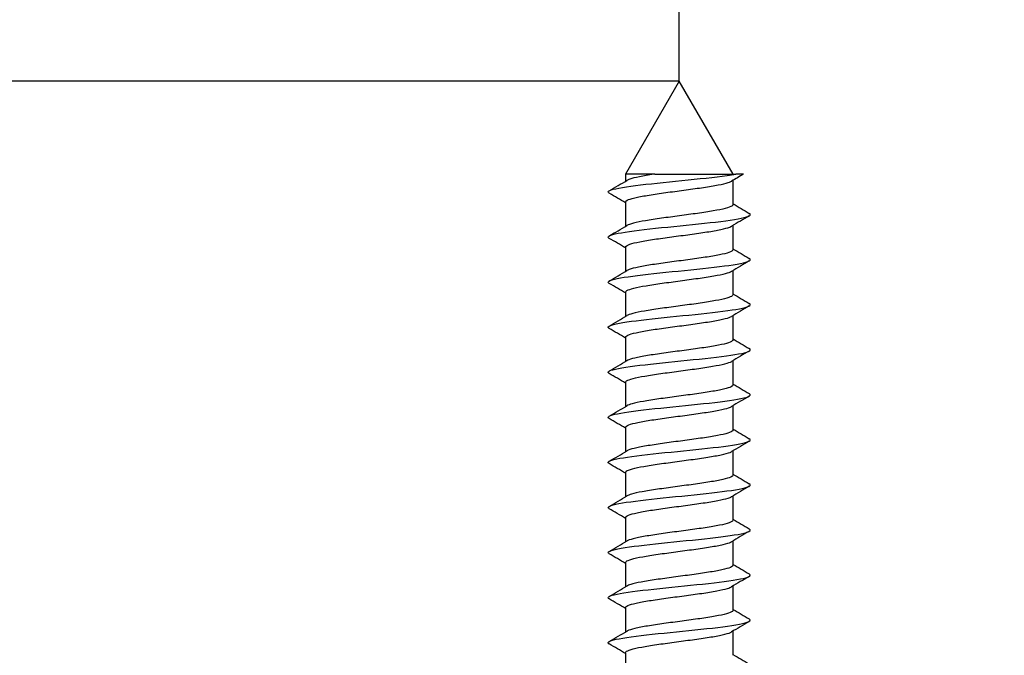
# Model space of a CAD drawing. Units: millimetres. Extents: x 7 to 203, y 5 to 291.
# Drawn here: x 57 to 63, y 216 to 219 of the extents above; entities that cross this region are included whole.
import ezdxf
from ezdxf.enums import TextEntityAlignment as Align

# ---------------------------------------------------------------- set-up
doc = ezdxf.new("R2010")
doc.units = ezdxf.units.MM
doc.layers.add('Default', color=7, linetype='Continuous')
doc.layers.add('デフォルト', color=7, linetype='Continuous')
doc.styles.add('SEACAD_Arial', font='arial.ttf')
doc.dimstyles.get("Standard").update_dxf_attribs({"dimtxt": 0.18, "dimasz": 0.18, "dimexe": 0.18, "dimexo": 0.0625, "dimgap": 0.09, "dimtad": 0, "dimtih": 1, "dimtoh": 1, "dimdec": 4, "dimzin": 0, "dimdsep": 46, "dimtxsty": 'Standard', "dimcen": 0.09, "dimadec": 0, "dimazin": 0, "dimtfac": 1, "dimtdec": 4, "dimtofl": 0, "dimtmove": 0, "dimatfit": 3, "dimfxl": 0, "dimtolj": 1, "dimtzin": 0, "dimarcsym": 0})

# ---------------------------------------------------------------- blocks, each defined once
blk = doc.blocks.new('DMBLK121')
at = {"layer": 'Default', "linetype": 'Continuous'}
for points in [[(41.4759, 225.0624), (42.4759, 219.0624), (43.4759, 225.0624)], [(41.4759, 206.0624), (43.4759, 206.0624), (42.4759, 212.0624)]]:
    blk.add_hatch(color=7, dxfattribs=at).paths.add_polyline_path(points)
at = {"layer": 'Default', "color": 7, "linetype": 'Continuous'}
for p, q in [((42.4759, 219.0624), (42.4759, 231.0624)), ((60.8406, 219.0624), (39.4759, 219.0624)), ((57.2406, 212.0624), (39.4759, 212.0624)), ((42.4759, 200.0624), (42.4759, 212.0624))]:
    blk.add_line(p, q, dxfattribs=at)
at = {"layer": 'Default', "color": 7, "linetype": 'Continuous', "style": 'SEACAD_Arial'}
blk.add_text('35', height=6, dxfattribs=at).set_placement((37.7803, 218.5624), align=Align.TOP_LEFT)
blk = doc.blocks.new('DMBLK122')
at = {"layer": 'Default', "linetype": 'Continuous'}
for points in [[(54.8406, 228.2906), (54.8406, 226.2906), (60.8406, 227.2906)], [(70.4406, 228.2906), (64.4406, 227.2906), (70.4406, 226.2906)]]:
    blk.add_hatch(color=7, dxfattribs=at).paths.add_polyline_path(points)
at = {"layer": 'Default', "color": 7, "linetype": 'Continuous'}
for p, q in [((60.8406, 219.0624), (60.8406, 230.2906)), ((64.4406, 219.0624), (64.4406, 230.2906)), ((48.8406, 227.2906), (60.8406, 227.2906)), ((64.4406, 227.2906), (82.8822, 227.2906))]:
    blk.add_line(p, q, dxfattribs=at)
at = {"layer": 'Default', "color": 7, "linetype": 'Continuous', "style": 'SEACAD_Arial'}
blk.add_text('18', height=6, dxfattribs=at).set_placement((71.3909, 234.7906), align=Align.TOP_LEFT)

msp = doc.modelspace()

# ---------------------------------------------------------------- linework, layer by layer
at = {"layer": 'デフォルト', "color": 7, "linetype": 'Continuous'}
for p, q in [((60.84059, 219.06235), (60.53059, 218.52542)), ((61.15059, 218.52542), (60.84059, 219.06235)), ((60.69916, 218.52542), (60.53059, 218.52542)), ((60.53059, 218.52542), (60.53059, 218.48478)), ((60.69916, 218.52542), (61.16662, 218.52542)), ((61.15059, 218.35004), (61.15059, 218.48995)), ((61.21073, 218.52542), (61.16662, 218.52542)), ((60.53059, 218.36469), (60.53059, 218.22478)), ((61.15059, 218.09003), (61.15059, 218.22994)), ((60.53059, 218.10468), (60.53059, 217.96477)), ((61.15059, 217.83002), (61.15059, 217.96993)), ((60.53059, 217.84467), (60.53059, 217.70477)), ((61.15059, 217.57001), (61.15059, 217.70992)), ((60.53059, 217.58466), (60.53059, 217.44475)), ((61.15059, 217.31), (61.15059, 217.44992)), ((60.53059, 217.32465), (60.53059, 217.18474)), ((61.15059, 217.05), (61.15059, 217.18993)), ((60.53059, 217.06464), (60.53059, 216.92473)), ((61.15059, 216.78999), (61.15059, 216.92994)), ((60.53059, 216.80463), (60.53059, 216.66472)), ((61.15059, 216.52999), (61.15059, 216.66994)), ((60.53059, 216.54463), (60.53059, 216.40471)), ((61.15059, 216.26999), (61.15059, 216.40995)), ((60.53059, 216.28463), (60.53059, 216.1447)), ((61.15059, 216.00998), (61.15059, 216.14997)), ((60.53059, 216.02463), (60.53059, 215.88469)), ((61.15059, 215.74998), (61.15059, 215.88998)), ((60.53059, 215.76464), (60.53059, 215.62468))]:
    msp.add_line(p, q, dxfattribs=at)
for centre, radius, start, end in [((46.78628, 241.72346), 26.99893, 300.369759, 300.622066), ((71.94564, 200.23416), 21.20867, 120.410516, 120.621351), ((48.36285, 197.81223), 23.88025, 59.367345, 59.62792), ((73.43831, 239.10921), 24.11927, 239.372326, 239.630617), ((74.369, 195.87708), 25.96877, 120.357529, 120.619057), ((46.96524, 241.163), 26.64922, 300.364366, 300.620119), ((48.20581, 197.28433), 24.19078, 59.370614, 59.628206), ((73.45579, 238.87703), 24.15211, 239.370251, 239.62813), ((74.29046, 195.75448), 25.81052, 120.360876, 120.625357), ((47.18744, 240.52815), 26.21347, 300.359474, 300.619611), ((48.02223, 196.71082), 24.55409, 59.374739, 59.628764), ((73.47929, 238.65537), 24.19707, 239.368621, 239.625971), ((74.63661, 194.91069), 26.48922, 120.368506, 120.62607), ((47.45003, 239.82343), 25.69702, 300.355451, 300.621196), ((46.89512, 194.54003), 26.77253, 59.382221, 59.616946), ((73.50679, 238.44087), 24.25022, 239.367486, 239.624233), ((74.70069, 194.5456), 26.61229, 120.373187, 120.629348), ((47.60699, 239.29754), 25.38827, 300.353087, 300.622096), ((46.42674, 193.48329), 27.69674, 59.387832, 59.615252), ((73.53787, 238.23288), 24.31081, 239.366901, 239.622982), ((74.57529, 194.5013), 26.36279, 120.37535, 120.633667), ((47.7457, 238.80185), 25.1148, 300.35181, 300.623772), ((46.13523, 192.72505), 28.27399, 59.393567, 59.616653), ((73.57192, 238.03041), 24.37765, 239.366907, 239.622273), ((74.28489, 194.73658), 25.78867, 120.375707, 120.639438), ((47.86598, 238.33679), 24.87708, 300.351497, 300.626069), ((46.0608, 192.33387), 28.42479, 59.399067, 59.621038), ((73.60824, 237.83226), 24.44937, 239.367532, 239.62215), ((73.91935, 195.09973), 25.06624, 120.375708, 120.646985), ((47.96447, 237.90821), 24.68185, 300.352067, 300.628788), ((46.20638, 192.31562), 28.1426, 59.403631, 59.627634), ((73.646, 237.6371), 24.52439, 239.368791, 239.622645), ((73.58135, 195.41555), 24.39855, 120.375034, 120.65404), ((48.04789, 237.50479), 24.51594, 300.353324, 300.631886), ((46.54217, 192.62101), 27.485, 59.406241, 59.635111), ((73.68431, 237.44341), 24.60095, 239.370685, 239.623777), ((48.11738, 237.12472), 24.37723, 300.355131, 300.635237), ((73.40938, 195.44869), 24.05871, 120.374791, 120.658032), ((47.01997, 193.16967), 26.54571, 59.405618, 59.641749), ((74.52479, 238.61408), 26.26022, 239.383075, 239.620114), ((73.3859, 195.22931), 24.01181, 120.375317, 120.659375), ((48.26211, 236.61679), 24.09017, 300.356369, 300.63983), ((47.5875, 193.87414), 25.42665, 59.400315, 59.645599), ((74.68294, 238.62536), 26.57422, 239.387496, 239.621809)]:
    msp.add_arc(centre, radius, start, end, dxfattribs=at)
for points, knots in [([(60.43709, 218.41512), (60.42808, 218.42036), (60.4286, 218.42561), (60.45872, 218.44052), (60.51232, 218.45019), (60.66314, 218.46952), (60.75976, 218.47919), (60.95122, 218.49853), (61.04531, 218.5082), (61.13469, 218.52038), (61.15156, 218.5229), (61.16662, 218.52542)], [0, 0, 0, 0, 0.14263391, 0.14263391, 0.40559131, 0.40559131, 0.6685487, 0.6685487, 0.93150609, 0.93150609, 1, 1, 1, 1]), ([(60.53061, 218.36469), (60.53063, 218.36814), (60.53393, 218.37159), (60.54041, 218.37507), (60.54915, 218.37978), (60.56391, 218.3846), (60.58346, 218.38925), (60.60302, 218.39391), (60.62792, 218.39854), (60.65605, 218.40324), (60.68417, 218.40793), (60.7163, 218.41276), (60.74976, 218.41743), (60.78324, 218.42209), (60.81898, 218.42673), (60.85396, 218.43141), (60.88893, 218.43608), (60.9241, 218.44093), (60.95655, 218.4456), (60.98902, 218.45027), (61.01967, 218.45491), (61.0459, 218.45958), (61.07213, 218.46424), (61.09466, 218.46909), (61.11165, 218.47377), (61.12619, 218.47777), (61.13699, 218.48176), (61.14344, 218.48574)], [0, 0, 0, 0, 0.0862018, 0.0862018, 0.0862018, 0.2024996, 0.2024996, 0.2024996, 0.318844, 0.318844, 0.318844, 0.43514, 0.43514, 0.43514, 0.5514853, 0.5514853, 0.5514853, 0.6677801, 0.6677801, 0.6677801, 0.7841248, 0.7841248, 0.7841248, 0.9004193, 0.9004193, 0.9004193, 1, 1, 1, 1]), ([(60.69916, 218.52542), (60.69746, 218.52517), (60.69578, 218.52492), (60.6941, 218.52466), (60.66324, 218.52004), (60.63485, 218.51531), (60.6113, 218.51058), (60.58774, 218.50585), (60.56837, 218.50111), (60.5548, 218.49649), (60.54775, 218.49408), (60.54217, 218.49166), (60.53815, 218.48921)], [0, 0, 0, 0, 0.0208814, 0.0208814, 0.0208814, 0.4094373, 0.4094373, 0.4094373, 0.7979964, 0.7979964, 0.7979964, 1, 1, 1, 1]), ([(61.15056, 218.35003), (61.15054, 218.34724), (61.14839, 218.34444), (61.14412, 218.34161), (61.137, 218.33691), (61.12383, 218.33209), (61.10569, 218.32743), (61.08753, 218.32277), (61.06391, 218.31814), (61.0368, 218.31345), (61.00971, 218.30876), (60.97839, 218.30392), (60.94546, 218.29926), (60.91251, 218.29459), (60.87703, 218.28996), (60.84202, 218.28528), (60.80702, 218.2806), (60.77152, 218.27576), (60.73848, 218.27109), (60.70542, 218.26642), (60.6739, 218.26177), (60.64659, 218.25711), (60.61929, 218.25245), (60.59544, 218.2476), (60.57702, 218.24292), (60.55899, 218.23834), (60.54568, 218.23379), (60.53815, 218.22924)], [0, 0, 0, 0, 0.0700209, 0.0700209, 0.0700209, 0.1865651, 0.1865651, 0.1865651, 0.303156, 0.303156, 0.303156, 0.4196984, 0.4196984, 0.4196984, 0.5362902, 0.5362902, 0.5362902, 0.6528314, 0.6528314, 0.6528314, 0.7694225, 0.7694225, 0.7694225, 0.8859633, 0.8859633, 0.8859633, 1, 1, 1, 1]), ([(60.43695, 218.1552), (60.42865, 218.16007), (60.42858, 218.16494), (60.45438, 218.17948), (60.50579, 218.18914), (60.65358, 218.20848), (60.74939, 218.21815), (60.94096, 218.23749), (61.03598, 218.24715), (61.18101, 218.26649), (61.23045, 218.27616), (61.2526, 218.29039), (61.25201, 218.29496), (61.2442, 218.29952)], [0, 0, 0, 0, 0.1012089, 0.1012089, 0.3021849, 0.3021849, 0.503161, 0.503161, 0.704137, 0.704137, 0.905113, 0.905113, 1, 1, 1, 1]), ([(60.5306, 218.10468), (60.53059, 218.10562), (60.53083, 218.10655), (60.53131, 218.10749), (60.53371, 218.11211), (60.54223, 218.11691), (60.55614, 218.12163), (60.57006, 218.12634), (60.58977, 218.13104), (60.61361, 218.13567), (60.63746, 218.14028), (60.66609, 218.14507), (60.69711, 218.14979), (60.72814, 218.15451), (60.76242, 218.15922), (60.79709, 218.16384), (60.83175, 218.16846), (60.86774, 218.17322), (60.90204, 218.17795), (60.93635, 218.18267), (60.96992, 218.1874), (60.99995, 218.19202), (61.02998, 218.19664), (61.05729, 218.20138), (61.07958, 218.20611), (61.10187, 218.21083), (61.11977, 218.21558), (61.13178, 218.2202), (61.13635, 218.22196), (61.14011, 218.22373), (61.14304, 218.22551)], [0, 0, 0, 0, 0.023506, 0.023506, 0.023506, 0.1400137, 0.1400137, 0.1400137, 0.2565463, 0.2565463, 0.2565463, 0.3730579, 0.3730579, 0.3730579, 0.489587, 0.489587, 0.489587, 0.6061029, 0.6061029, 0.6061029, 0.7226283, 0.7226283, 0.7226283, 0.8391488, 0.8391488, 0.8391488, 0.9556703, 0.9556703, 0.9556703, 1, 1, 1, 1]), ([(61.15058, 218.09002), (61.15058, 218.08937), (61.15047, 218.08871), (61.15023, 218.08806), (61.14854, 218.08344), (61.14074, 218.07866), (61.12749, 218.07394), (61.11423, 218.06922), (61.09515, 218.0645), (61.07183, 218.05988), (61.04851, 218.05526), (61.02033, 218.0505), (60.98964, 218.04578), (60.95896, 218.04105), (60.92491, 218.03632), (60.89035, 218.0317), (60.85579, 218.02708), (60.81979, 218.02234), (60.78535, 218.01762), (60.75091, 218.01289), (60.71708, 218.00814), (60.68669, 218.00352), (60.65629, 217.9989), (60.62851, 217.99419), (60.60568, 217.98946), (60.58284, 217.98473), (60.56431, 217.97997), (60.55163, 217.97535), (60.5461, 217.97333), (60.54161, 217.9713), (60.53823, 217.96925)], [0, 0, 0, 0, 0.01649333, 0.01649333, 0.01649333, 0.13306367, 0.13306367, 0.13306367, 0.24965037, 0.24965037, 0.24965037, 0.36622509, 0.36622509, 0.36622509, 0.48280806, 0.48280806, 0.48280806, 0.59938742, 0.59938742, 0.59938742, 0.71596653, 0.71596653, 0.71596653, 0.83255065, 0.83255065, 0.83255065, 0.94912583, 0.94912583, 0.94912583, 1, 1, 1, 1]), ([(60.43684, 217.89527), (60.42921, 217.89977), (60.42862, 217.90427), (60.45028, 217.91843), (60.49947, 217.9281), (60.64415, 217.94744), (60.73907, 217.95711), (60.93064, 217.97644), (61.02653, 217.98611), (61.17467, 218.00545), (61.22632, 218.01512), (61.25261, 218.0297), (61.25258, 218.03462), (61.24417, 218.03954)], [0, 0, 0, 0, 0.09358287, 0.09358287, 0.29462227, 0.29462227, 0.49566166, 0.49566166, 0.69670105, 0.69670105, 0.89774045, 0.89774045, 1, 1, 1, 1]), ([(60.53061, 217.84468), (60.53063, 217.84775), (60.53325, 217.85083), (60.53841, 217.85395), (60.54622, 217.85866), (60.56007, 217.86347), (60.57882, 217.86812), (60.59758, 217.87277), (60.62176, 217.8774), (60.64931, 217.88211), (60.67685, 217.88682), (60.70852, 217.89164), (60.74169, 217.89629), (60.77488, 217.90095), (60.81048, 217.90558), (60.84548, 217.91028), (60.88047, 217.91497), (60.91584, 217.9198), (60.94865, 217.92446), (60.98146, 217.92913), (61.01262, 217.93376), (61.03948, 217.93844), (61.06632, 217.94312), (61.08962, 217.94797), (61.10743, 217.95263), (61.12353, 217.95685), (61.13554, 217.96105), (61.14268, 217.96526)], [0, 0, 0, 0, 0.0771357, 0.0771357, 0.0771357, 0.1938853, 0.1938853, 0.1938853, 0.3106763, 0.3106763, 0.3106763, 0.4274233, 0.4274233, 0.4274233, 0.5442165, 0.5442165, 0.5442165, 0.6609615, 0.6609615, 0.6609615, 0.7777558, 0.7777558, 0.7777558, 0.8944996, 0.8944996, 0.8944996, 1, 1, 1, 1]), ([(61.15056, 217.83001), (61.15054, 217.82685), (61.14776, 217.82368), (61.14228, 217.82049), (61.13423, 217.8158), (61.12015, 217.81096), (61.10119, 217.8063), (61.08223, 217.80163), (61.05787, 217.79699), (61.03016, 217.79232), (61.00247, 217.78764), (60.97069, 217.7828), (60.93744, 217.77813), (60.90418, 217.77345), (60.86854, 217.76881), (60.83354, 217.76415), (60.79855, 217.75949), (60.76323, 217.75464), (60.73051, 217.74996), (60.69778, 217.74528), (60.66676, 217.74063), (60.64005, 217.73598), (60.61336, 217.73133), (60.59026, 217.72648), (60.57266, 217.72179), (60.557, 217.71762), (60.54532, 217.71348), (60.53836, 217.70935)], [0, 0, 0, 0, 0.0794663, 0.0794663, 0.0794663, 0.19613228, 0.19613228, 0.19613228, 0.31284793, 0.31284793, 0.31284793, 0.42951285, 0.42951285, 0.42951285, 0.54622763, 0.54622763, 0.54622763, 0.66289234, 0.66289234, 0.66289234, 0.77960528, 0.77960528, 0.77960528, 0.89627067, 0.89627067, 0.89627067, 1, 1, 1, 1]), ([(60.4361, 217.63571), (60.42971, 217.63971), (60.4289, 217.64372), (60.44643, 217.65739), (60.49337, 217.66706), (60.63484, 217.6864), (60.72882, 217.69607), (60.92026, 217.7154), (61.01697, 217.72507), (61.16811, 217.74441), (61.22195, 217.75408), (61.25253, 217.76901), (61.25315, 217.77428), (61.24415, 217.77955)], [0, 0, 0, 0, 0.0835398, 0.0835398, 0.2851805, 0.2851805, 0.4868212, 0.4868212, 0.6884619, 0.6884619, 0.8901025, 0.8901025, 1, 1, 1, 1]), ([(60.53059, 217.58466), (60.53059, 217.58522), (60.53068, 217.58579), (60.53085, 217.58635), (60.53229, 217.59097), (60.53985, 217.5958), (60.55288, 217.6005), (60.56591, 217.60521), (60.58479, 217.6099), (60.60793, 217.61452), (60.63107, 217.61915), (60.65909, 217.62395), (60.68965, 217.62867), (60.72023, 217.63338), (60.7542, 217.63808), (60.78872, 217.6427), (60.82324, 217.64732), (60.85923, 217.65211), (60.89371, 217.65683), (60.92819, 217.66155), (60.96212, 217.66626), (60.99263, 217.67088), (61.02314, 217.6755), (61.05107, 217.68026), (61.07409, 217.68499), (61.09711, 217.68971), (61.11586, 217.69444), (61.12876, 217.69906), (61.13457, 217.70114), (61.13926, 217.70324), (61.14279, 217.70535)], [0, 0, 0, 0, 0.0141429, 0.0141429, 0.0141429, 0.1307982, 0.1307982, 0.1307982, 0.2474861, 0.2474861, 0.2474861, 0.3641447, 0.3641447, 0.3641447, 0.4808293, 0.4808293, 0.4808293, 0.5974918, 0.5974918, 0.5974918, 0.7141729, 0.7141729, 0.7141729, 0.8308397, 0.8308397, 0.8308397, 0.9475171, 0.9475171, 0.9475171, 1, 1, 1, 1]), ([(61.15057, 217.57001), (61.15058, 217.56897), (61.15029, 217.56794), (61.1497, 217.56692), (61.14707, 217.5623), (61.13831, 217.55754), (61.12417, 217.55282), (61.11004, 217.54809), (61.09012, 217.54336), (61.0661, 217.53874), (61.04208, 217.53412), (61.01329, 217.52938), (60.98216, 217.52466), (60.95102, 217.51993), (60.91667, 217.51518), (60.88197, 217.51056), (60.84727, 217.50594), (60.81128, 217.50123), (60.77703, 217.4965), (60.74278, 217.49177), (60.7093, 217.48701), (60.67939, 217.48238), (60.64948, 217.47776), (60.62234, 217.47306), (60.60023, 217.46834), (60.57813, 217.46361), (60.56045, 217.45884), (60.54867, 217.4542), (60.54456, 217.45259), (60.54113, 217.45097), (60.5384, 217.44935)], [0, 0, 0, 0, 0.0259023, 0.0259023, 0.0259023, 0.1425744, 0.1425744, 0.1425744, 0.2592535, 0.2592535, 0.2592535, 0.3759303, 0.3759303, 0.3759303, 0.4926056, 0.4926056, 0.4926056, 0.6092871, 0.6092871, 0.6092871, 0.7259585, 0.7259585, 0.7259585, 0.8426447, 0.8426447, 0.8426447, 0.9593122, 0.9593122, 0.9593122, 1, 1, 1, 1]), ([(60.4359, 217.37583), (60.43021, 217.37944), (60.42908, 217.38306), (60.44283, 217.39635), (60.48748, 217.40602), (60.62566, 217.42536), (60.71863, 217.43502), (60.90982, 217.45436), (61.00729, 217.46403), (61.16135, 217.48337), (61.21734, 217.49303), (61.25235, 217.50832), (61.25373, 217.51394), (61.24415, 217.51956)], [0, 0, 0, 0, 0.0755428, 0.0755428, 0.277336, 0.277336, 0.4791291, 0.4791291, 0.6809222, 0.6809222, 0.8827153, 0.8827153, 1, 1, 1, 1]), ([(60.53062, 217.32466), (60.53063, 217.32736), (60.53264, 217.33008), (60.53663, 217.33283), (60.5435, 217.33755), (60.55644, 217.34234), (60.57438, 217.34698), (60.59232, 217.35162), (60.61576, 217.35627), (60.6427, 217.36099), (60.66964, 217.3657), (60.70084, 217.37051), (60.73369, 217.37516), (60.76656, 217.3798), (60.802, 217.38444), (60.837, 217.38915), (60.87199, 217.39386), (60.90753, 217.39868), (60.94066, 217.40333), (60.9738, 217.40798), (61.00544, 217.41262), (61.0329, 217.41731), (61.06034, 217.42201), (61.08438, 217.42684), (61.10301, 217.4315), (61.12153, 217.43613), (61.1352, 217.44074), (61.1429, 217.44539)], [0, 0, 0, 0, 0.06769184, 0.06769184, 0.06769184, 0.18431162, 0.18431162, 0.18431162, 0.3009656, 0.3009656, 0.3009656, 0.4175822, 0.4175822, 0.4175822, 0.53423941, 0.53423941, 0.53423941, 0.65085336, 0.65085336, 0.65085336, 0.76751292, 0.76751292, 0.76751292, 0.88412484, 0.88412484, 0.88412484, 1, 1, 1, 1]), ([(61.15057, 217.31), (61.15054, 217.30645), (61.14705, 217.30291), (61.14022, 217.29936), (61.13124, 217.29468), (61.11625, 217.28984), (61.0965, 217.28516), (61.07674, 217.28049), (61.05166, 217.27585), (61.02339, 217.27119), (60.99512, 217.26653), (60.96288, 217.26168), (60.92935, 217.257), (60.89581, 217.25231), (60.86004, 217.24766), (60.82507, 217.24301), (60.79011, 217.23837), (60.75499, 217.23352), (60.72263, 217.22883), (60.69025, 217.22414), (60.65974, 217.21948), (60.63367, 217.21484), (60.6076, 217.2102), (60.58526, 217.20536), (60.56849, 217.20066), (60.55489, 217.19685), (60.54466, 217.19306), (60.53831, 217.1893)], [0, 0, 0, 0, 0.08883868, 0.08883868, 0.08883868, 0.20547044, 0.20547044, 0.20547044, 0.32215189, 0.32215189, 0.32215189, 0.43878357, 0.43878357, 0.43878357, 0.55546315, 0.55546315, 0.55546315, 0.67209565, 0.67209565, 0.67209565, 0.78877293, 0.78877293, 0.78877293, 0.90540707, 0.90540707, 0.90540707, 1, 1, 1, 1]), ([(60.43578, 217.11589), (60.4307, 217.11914), (60.42932, 217.12239), (60.43948, 217.13531), (60.48182, 217.14498), (60.61661, 217.16431), (60.70853, 217.17398), (60.89935, 217.19332), (60.9975, 217.20299), (61.15438, 217.22232), (61.21249, 217.23199), (61.25208, 217.24763), (61.25431, 217.25359), (61.24416, 217.25956)], [0, 0, 0, 0, 0.0679064, 0.0679064, 0.2697803, 0.2697803, 0.4716541, 0.4716541, 0.673528, 0.673528, 0.8754018, 0.8754018, 1, 1, 1, 1]), ([(60.53059, 217.06464), (60.53059, 217.06483), (60.5306, 217.06502), (60.53062, 217.06521), (60.5311, 217.06984), (60.53769, 217.07468), (60.54983, 217.07938), (60.56197, 217.08408), (60.58001, 217.08875), (60.60242, 217.09338), (60.62483, 217.09801), (60.65222, 217.10284), (60.68231, 217.10754), (60.7124, 217.11225), (60.74604, 217.11694), (60.78039, 217.12156), (60.81473, 217.12618), (60.85071, 217.13099), (60.88534, 217.1357), (60.91998, 217.14042), (60.95422, 217.14512), (60.98519, 217.14974), (61.01616, 217.15436), (61.0447, 217.15915), (61.06843, 217.16387), (61.09216, 217.16859), (61.11175, 217.1733), (61.12554, 217.17792), (61.13289, 217.18038), (61.1387, 217.18288), (61.14286, 217.1854)], [0, 0, 0, 0, 0.0047642, 0.0047642, 0.0047642, 0.1213771, 0.1213771, 0.1213771, 0.238029, 0.238029, 0.238029, 0.3546445, 0.3546445, 0.3546445, 0.4712934, 0.4712934, 0.4712934, 0.5879121, 0.5879121, 0.5879121, 0.7045578, 0.7045578, 0.7045578, 0.8211804, 0.8211804, 0.8211804, 0.9378226, 0.9378226, 0.9378226, 1, 1, 1, 1]), ([(61.15056, 217.04999), (61.15057, 217.04858), (61.15004, 217.04717), (61.14895, 217.04577), (61.14536, 217.04115), (61.13565, 217.03642), (61.12064, 217.0317), (61.10564, 217.02697), (61.08491, 217.02222), (61.06021, 217.0176), (61.03549, 217.01297), (61.00612, 217.00826), (60.97456, 217.00354), (60.943, 216.99881), (60.90837, 216.99404), (60.87356, 216.98942), (60.83875, 216.98479), (60.8028, 216.9801), (60.76875, 216.97538), (60.73471, 216.97065), (60.70161, 216.96587), (60.67222, 216.96124), (60.64282, 216.95661), (60.61632, 216.95194), (60.59497, 216.94722), (60.57362, 216.94249), (60.5568, 216.9377), (60.54593, 216.93307), (60.54298, 216.93181), (60.54045, 216.93056), (60.53835, 216.9293)], [0, 0, 0, 0, 0.0352845, 0.0352845, 0.0352845, 0.1519303, 0.1519303, 0.1519303, 0.2685734, 0.2685734, 0.2685734, 0.3852239, 0.3852239, 0.3852239, 0.5018631, 0.5018631, 0.5018631, 0.6185184, 0.6185184, 0.6185184, 0.7351537, 0.7351537, 0.7351537, 0.8518134, 0.8518134, 0.8518134, 0.9684451, 0.9684451, 0.9684451, 1, 1, 1, 1]), ([(60.43576, 216.85589), (60.43121, 216.85879), (60.42963, 216.8617), (60.43639, 216.87427), (60.47639, 216.88394), (60.60771, 216.90327), (60.69851, 216.91294), (60.88884, 216.93228), (60.98762, 216.94195), (61.14721, 216.96128), (61.2074, 216.97095), (61.25171, 216.98693), (61.25489, 216.99324), (61.24418, 216.99956)], [0, 0, 0, 0, 0.0606523, 0.0606523, 0.2625335, 0.2625335, 0.4644148, 0.4644148, 0.666296, 0.666296, 0.8681773, 0.8681773, 1, 1, 1, 1]), ([(60.53062, 216.80464), (60.53062, 216.80698), (60.5321, 216.80934), (60.53507, 216.8117), (60.54101, 216.81643), (60.55303, 216.82121), (60.57014, 216.82584), (60.58725, 216.83047), (60.60993, 216.83514), (60.63625, 216.83986), (60.66257, 216.84459), (60.69326, 216.84938), (60.72578, 216.85402), (60.7583, 216.85866), (60.79354, 216.86331), (60.82852, 216.86803), (60.86349, 216.87274), (60.89917, 216.87755), (60.9326, 216.88219), (60.96604, 216.88684), (60.99813, 216.89148), (61.02617, 216.89619), (61.0542, 216.9009), (61.07897, 216.90571), (61.0984, 216.91037), (61.11785, 216.91502), (61.13249, 216.91965), (61.14109, 216.92435), (61.14168, 216.92468), (61.14226, 216.92501), (61.1428, 216.92534)], [0, 0, 0, 0, 0.058408, 0.058408, 0.058408, 0.1750782, 0.1750782, 0.1750782, 0.2917741, 0.2917741, 0.2917741, 0.4084407, 0.4084407, 0.4084407, 0.5251405, 0.5251405, 0.5251405, 0.6418039, 0.6418039, 0.6418039, 0.7585071, 0.7585071, 0.7585071, 0.8751678, 0.8751678, 0.8751678, 0.9918735, 0.9918735, 0.9918735, 1, 1, 1, 1]), ([(61.15058, 216.78999), (61.15055, 216.78606), (61.14627, 216.78215), (61.13793, 216.77822), (61.12803, 216.77357), (61.11215, 216.76872), (61.09162, 216.76403), (61.07108, 216.75935), (61.04531, 216.7547), (61.01647, 216.75005), (60.98765, 216.7454), (60.95499, 216.74056), (60.9212, 216.73587), (60.88739, 216.73117), (60.85152, 216.72651), (60.81661, 216.72188), (60.78171, 216.71724), (60.74682, 216.7124), (60.71483, 216.7077), (60.68284, 216.703), (60.65286, 216.69833), (60.62744, 216.6937), (60.60202, 216.68907), (60.58046, 216.68424), (60.56453, 216.67954), (60.55294, 216.67611), (60.5441, 216.6727), (60.53837, 216.66931)], [0, 0, 0, 0, 0.09826522, 0.09826522, 0.09826522, 0.21492501, 0.21492501, 0.21492501, 0.33163236, 0.33163236, 0.33163236, 0.44829309, 0.44829309, 0.44829309, 0.56499809, 0.56499809, 0.56499809, 0.68166058, 0.68166058, 0.68166058, 0.79836289, 0.79836289, 0.79836289, 0.91502788, 0.91502788, 0.91502788, 1, 1, 1, 1]), ([(60.43584, 216.59582), (60.43176, 216.5984), (60.43002, 216.60098), (60.43355, 216.61323), (60.47119, 216.62289), (60.59895, 216.64223), (60.68858, 216.6519), (60.87829, 216.67124), (60.97764, 216.6809), (61.13985, 216.70024), (61.20208, 216.70991), (61.25127, 216.72625), (61.25549, 216.73291), (61.24416, 216.73958)], [0, 0, 0, 0, 0.0538285, 0.0538285, 0.2555815, 0.2555815, 0.4573345, 0.4573345, 0.6590875, 0.6590875, 0.8608405, 0.8608405, 1, 1, 1, 1]), ([(60.53059, 216.54462), (60.5306, 216.5491), (60.5362, 216.55375), (60.547, 216.55825), (60.55824, 216.56295), (60.57542, 216.56761), (60.59709, 216.57224), (60.61875, 216.57688), (60.64549, 216.58172), (60.67508, 216.58642), (60.70468, 216.59112), (60.73795, 216.59579), (60.77211, 216.60042), (60.80625, 216.60505), (60.84219, 216.60988), (60.87694, 216.61458), (60.9117, 216.61929), (60.94624, 216.62397), (60.97765, 216.6286), (61.00905, 216.63322), (61.03817, 216.63803), (61.06259, 216.64274), (61.08702, 216.64746), (61.10743, 216.65215), (61.12209, 216.65677), (61.13091, 216.65955), (61.13779, 216.66239), (61.14257, 216.66524)], [0, 0, 0, 0, 0.1121816, 0.1121816, 0.1121816, 0.2290035, 0.2290035, 0.2290035, 0.3457828, 0.3457828, 0.3457828, 0.462602, 0.462602, 0.462602, 0.579384, 0.579384, 0.579384, 0.6962002, 0.6962002, 0.6962002, 0.8129853, 0.8129853, 0.8129853, 0.9297983, 0.9297983, 0.9297983, 1, 1, 1, 1]), ([(61.15056, 216.52999), (61.15057, 216.52819), (61.14971, 216.5264), (61.14797, 216.52463), (61.14342, 216.52001), (61.13277, 216.5153), (61.1169, 216.51058), (61.10104, 216.50585), (61.07952, 216.50108), (61.05415, 216.49646), (61.02877, 216.49183), (60.99883, 216.48714), (60.96687, 216.48242), (60.93491, 216.47769), (60.90002, 216.47291), (60.86512, 216.46828), (60.83022, 216.46365), (60.79435, 216.45898), (60.76053, 216.45426), (60.72672, 216.44953), (60.69402, 216.44474), (60.66516, 216.4401), (60.63629, 216.43546), (60.61048, 216.43081), (60.58989, 216.42609), (60.5693, 216.42138), (60.55336, 216.41657), (60.5434, 216.41193), (60.54157, 216.41107), (60.53992, 216.41022), (60.53848, 216.40936)], [0, 0, 0, 0, 0.0446843, 0.0446843, 0.0446843, 0.1614152, 0.1614152, 0.1614152, 0.2781334, 0.2781334, 0.2781334, 0.394869, 0.394869, 0.394869, 0.5115834, 0.5115834, 0.5115834, 0.6283234, 0.6283234, 0.6283234, 0.7450342, 0.7450342, 0.7450342, 0.8617781, 0.8617781, 0.8617781, 0.9784857, 0.9784857, 0.9784857, 1, 1, 1, 1]), ([(60.43603, 216.33568), (60.43235, 216.33796), (60.4305, 216.34024), (60.43096, 216.35218), (60.46622, 216.36185), (60.59035, 216.38119), (60.67874, 216.39086), (60.86773, 216.41019), (60.96758, 216.41986), (61.1323, 216.4392), (61.19653, 216.44887), (61.25075, 216.46556), (61.2561, 216.47258), (61.24415, 216.47961)], [0, 0, 0, 0, 0.0474935, 0.0474935, 0.2490194, 0.2490194, 0.4505452, 0.4505452, 0.6520711, 0.6520711, 0.8535969, 0.8535969, 1, 1, 1, 1]), ([(60.53062, 216.28463), (60.53061, 216.28661), (60.53165, 216.28859), (60.53375, 216.29058), (60.53874, 216.29531), (60.54983, 216.30008), (60.5661, 216.3047), (60.58237, 216.30933), (60.60427, 216.31402), (60.62995, 216.31874), (60.65563, 216.32347), (60.6858, 216.32825), (60.71795, 216.33288), (60.75011, 216.33751), (60.78513, 216.34218), (60.82005, 216.3469), (60.85497, 216.35163), (60.89077, 216.35642), (60.92447, 216.36105), (60.95818, 216.36569), (60.99071, 216.37035), (61.01931, 216.37506), (61.0479, 216.37978), (61.07337, 216.38459), (61.0936, 216.38923), (61.11383, 216.39387), (61.12936, 216.39852), (61.13889, 216.40323), (61.14015, 216.40385), (61.14131, 216.40448), (61.14237, 216.4051)], [0, 0, 0, 0, 0.0491874, 0.0491874, 0.0491874, 0.1660939, 0.1660939, 0.1660939, 0.2830166, 0.2830166, 0.2830166, 0.3999193, 0.3999193, 0.3999193, 0.5168465, 0.5168465, 0.5168465, 0.6337455, 0.6337455, 0.6337455, 0.7506768, 0.7506768, 0.7506768, 0.8675725, 0.8675725, 0.8675725, 0.9845072, 0.9845072, 0.9845072, 1, 1, 1, 1]), ([(61.15058, 216.26998), (61.15057, 216.26566), (61.1454, 216.26137), (61.13542, 216.25709), (61.12461, 216.25244), (61.10785, 216.2476), (61.08655, 216.24291), (61.06525, 216.23821), (61.0388, 216.23355), (61.00943, 216.22891), (60.98007, 216.22428), (60.94701, 216.21944), (60.91298, 216.21474), (60.87894, 216.21004), (60.843, 216.20537), (60.80817, 216.20074), (60.77336, 216.19611), (60.73872, 216.19128), (60.70714, 216.18658), (60.67554, 216.18187), (60.64612, 216.17718), (60.62137, 216.17256), (60.59662, 216.16794), (60.57585, 216.16313), (60.56078, 216.15841), (60.5511, 216.15539), (60.54361, 216.15237), (60.53852, 216.14937)], [0, 0, 0, 0, 0.1077281, 0.1077281, 0.1077281, 0.224462, 0.224462, 0.224462, 0.3412396, 0.3412396, 0.3412396, 0.4579754, 0.4579754, 0.4579754, 0.5747503, 0.5747503, 0.5747503, 0.6914887, 0.6914887, 0.6914887, 0.8082606, 0.8082606, 0.8082606, 0.9250023, 0.9250023, 0.9250023, 1, 1, 1, 1]), ([(60.43636, 216.07547), (60.43302, 216.07747), (60.4311, 216.07947), (60.42864, 216.09114), (60.46149, 216.10081), (60.58191, 216.12015), (60.66901, 216.12982), (60.85714, 216.14915), (60.95743, 216.15882), (61.12457, 216.17816), (61.19076, 216.18783), (61.25012, 216.20487), (61.25672, 216.21225), (61.24414, 216.21962)], [0, 0, 0, 0, 0.0416747, 0.0416747, 0.2428777, 0.2428777, 0.4440807, 0.4440807, 0.6452837, 0.6452837, 0.8464866, 0.8464866, 1, 1, 1, 1]), ([(60.53059, 216.02462), (60.53061, 216.02875), (60.5353, 216.033), (60.54439, 216.03712), (60.55472, 216.04181), (60.57102, 216.04646), (60.59193, 216.05111), (60.61284, 216.05575), (60.63891, 216.0606), (60.66797, 216.06529), (60.69705, 216.06998), (60.72994, 216.07464), (60.76387, 216.07928), (60.79778, 216.08392), (60.83366, 216.08876), (60.86851, 216.09346), (60.90337, 216.09816), (60.93818, 216.10283), (60.97, 216.10746), (61.00181, 216.11209), (61.0315, 216.11691), (61.0566, 216.12162), (61.0817, 216.12633), (61.10292, 216.13101), (61.11844, 216.13563), (61.12885, 216.13873), (61.13689, 216.14192), (61.14231, 216.1451)], [0, 0, 0, 0, 0.10292, 0.10292, 0.10292, 0.2198992, 0.2198992, 0.2198992, 0.3368313, 0.3368313, 0.3368313, 0.4538083, 0.4538083, 0.4538083, 0.570742, 0.570742, 0.570742, 0.6877163, 0.6877163, 0.6877163, 0.8046524, 0.8046524, 0.8046524, 0.9216238, 0.9216238, 0.9216238, 1, 1, 1, 1]), ([(61.15055, 216.00999), (61.15056, 216.00781), (61.14929, 216.00563), (61.14675, 216.00349), (61.14126, 215.99886), (61.12967, 215.99418), (61.11296, 215.98945), (61.09624, 215.98473), (61.07395, 215.97995), (61.04792, 215.97532), (61.02189, 215.97068), (60.99142, 215.96602), (60.95907, 215.96129), (60.92674, 215.95657), (60.89163, 215.95178), (60.85667, 215.94714), (60.8217, 215.9425), (60.78593, 215.93785), (60.75237, 215.93313), (60.71882, 215.92842), (60.68655, 215.92361), (60.65824, 215.91896), (60.62992, 215.91432), (60.6048, 215.90968), (60.58499, 215.90497), (60.56519, 215.90026), (60.55014, 215.89544), (60.5411, 215.89079), (60.5402, 215.89033), (60.53936, 215.88986), (60.53857, 215.8894)], [0, 0, 0, 0, 0.0540534, 0.0540534, 0.0540534, 0.1708537, 0.1708537, 0.1708537, 0.2876318, 0.2876318, 0.2876318, 0.4044365, 0.4044365, 0.4044365, 0.5212109, 0.5212109, 0.5212109, 0.6380196, 0.6380196, 0.6380196, 0.7547908, 0.7547908, 0.7547908, 0.8716027, 0.8716027, 0.8716027, 0.9883713, 0.9883713, 0.9883713, 1, 1, 1, 1]), ([(60.43682, 215.81518), (60.43378, 215.81693), (60.43183, 215.81868), (60.42658, 215.8301), (60.457, 215.83977), (60.57363, 215.85911), (60.65939, 215.86877), (60.84655, 215.88811), (60.94721, 215.89778), (61.11666, 215.91712), (61.18477, 215.92678), (61.2494, 215.94418), (61.25735, 215.95192), (61.24413, 215.95965)], [0, 0, 0, 0, 0.0363772, 0.0363772, 0.2371403, 0.2371403, 0.4379033, 0.4379033, 0.6386664, 0.6386664, 0.8394294, 0.8394294, 1, 1, 1, 1]), ([(60.53061, 215.76464), (60.5306, 215.76624), (60.53128, 215.76785), (60.53266, 215.76946), (60.5367, 215.77419), (60.54685, 215.77894), (60.56226, 215.78356), (60.57768, 215.78818), (60.59879, 215.79289), (60.62381, 215.79762), (60.64882, 215.80235), (60.67845, 215.80711), (60.71021, 215.81174), (60.74198, 215.81636), (60.77675, 215.82105), (60.8116, 215.82578), (60.84644, 215.83051), (60.88233, 215.83528), (60.91628, 215.83991), (60.95024, 215.84455), (60.98317, 215.84922), (61.01231, 215.85394), (61.04145, 215.85867), (61.06761, 215.86346), (61.08861, 215.86809), (61.10961, 215.87273), (61.12603, 215.87738), (61.13647, 215.8821), (61.13867, 215.8831), (61.14062, 215.88409), (61.14231, 215.88509)], [0, 0, 0, 0, 0.0398152, 0.0398152, 0.0398152, 0.156757, 0.156757, 0.156757, 0.2737052, 0.2737052, 0.2737052, 0.390643, 0.390643, 0.390643, 0.5075959, 0.5075959, 0.5075959, 0.6245299, 0.6245299, 0.6245299, 0.7414873, 0.7414873, 0.7414873, 0.8584176, 0.8584176, 0.8584176, 0.9753791, 0.9753791, 0.9753791, 1, 1, 1, 1])]:
    msp.add_open_spline(points, degree=3, knots=knots, dxfattribs=at)

# ---------------------------------------------------------------- dimensions: what is measured, and where the dimension line sits
at = {"layer": 'Default', "color": 7, "linetype": 'Continuous'}
for base, p1, p2, angle, picture, middle, dimtype in [((60.84059, 227.2906), (60.84059, 219.06235), (64.44059, 219.06235), 0, 'DMBLK122', (69.29093, 227.2906), 161), ((42.47595, 219.06235), (57.24059, 212.06235), (60.84059, 219.06235), 90, 'DMBLK121', (42.47595, 215.56235), 160)]:
    dim = msp.add_linear_dim(base=base, p1=p1, p2=p2, angle=angle, text='\\A1;<>', dimstyle='Standard', dxfattribs=at)
    dim.commit()
    dim.dimension.update_dxf_attribs({"geometry": picture, "text_midpoint": middle, "dimtype": dimtype})

doc.saveas('drawing.dxf')
